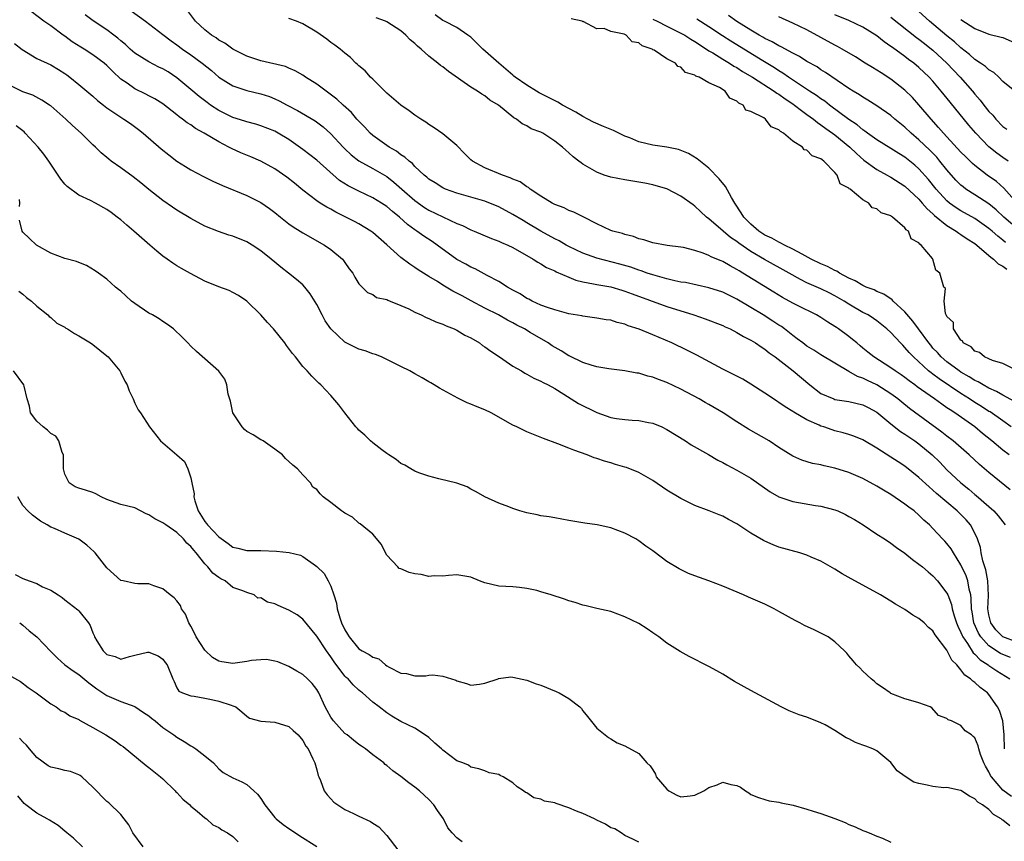
# Model space of a CAD drawing. Units: inches. Extents: x 2577000 to 2580000, y 1515000 to 1518000.
# Drawn here: x 2577431 to 2577571, y 1517486 to 1517603 of the extents above; entities that cross this region are included whole.
import ezdxf

# ---------------------------------------------------------------- set-up
doc = ezdxf.new("R2010")
doc.units = ezdxf.units.IN
doc.header["$MEASUREMENT"] = 0
doc.layers.add('LD25771515_2ft', color=122, linetype='Continuous')

msp = doc.modelspace()

# ---------------------------------------------------------------- linework, layer by layer
at = {"layer": 'LD25771515_2ft'}
for points, elevation in [([(2577572.07, 1517512.07), (2577571, 1517512.47), (2577570.65, 1517512.65), (2577569, 1517513.75), (2577567.84, 1517515), (2577567.52, 1517515.52), (2577566.83, 1517517), (2577566.58, 1517518.58), (2577566.49, 1517519), (2577566.47, 1517520.47), (2577566.4, 1517521), (2577566.19, 1517521.81), (2577565.99, 1517523), (2577565.74, 1517523.74), (2577565, 1517525.31), (2577563.91, 1517527), (2577563.58, 1517527.58), (2577563, 1517528.33), (2577562.68, 1517528.68), (2577562.37, 1517529), (2577561, 1517530.48), (2577560.5, 1517531), (2577559.7, 1517531.7), (2577559, 1517532.4), (2577558.29, 1517533), (2577557.54, 1517533.54), (2577557, 1517533.98), (2577555, 1517535.34), (2577553.95, 1517535.95), (2577553, 1517536.55), (2577551, 1517537.64), (2577549, 1517538.49), (2577547, 1517539.12), (2577545.45, 1517539.45), (2577545, 1517539.58), (2577543.78, 1517539.78), (2577542.26, 1517540.26), (2577541, 1517540.84), (2577539, 1517542.09), (2577537.59, 1517543), (2577534.67, 1517544.67), (2577533, 1517545.72), (2577531.02, 1517547.02), (2577529, 1517548.2), (2577528.48, 1517548.48), (2577527.6, 1517549), (2577525, 1517550.4), (2577523, 1517551.37), (2577521.8, 1517551.8), (2577521, 1517552.14), (2577520.28, 1517552.28), (2577519, 1517552.69), (2577518.71, 1517552.71), (2577517, 1517553.04), (2577514.69, 1517553.31), (2577513, 1517553.61), (2577512.16, 1517553.84), (2577511, 1517554.23), (2577509.14, 1517555.14), (2577509, 1517555.18), (2577507.87, 1517555.87), (2577506.6, 1517556.6), (2577506.01, 1517557), (2577503.48, 1517558.52), (2577502.65, 1517559), (2577501.55, 1517559.55), (2577501, 1517559.87), (2577500.24, 1517560.24), (2577498.92, 1517561), (2577497, 1517561.99), (2577495.04, 1517563.04), (2577493.73, 1517563.73), (2577493, 1517564.13), (2577492.42, 1517564.42), (2577491, 1517565.28), (2577490.23, 1517565.77), (2577489, 1517566.51), (2577487.47, 1517567.46), (2577487, 1517567.8), (2577486.26, 1517568.26), (2577485, 1517569.22), (2577483, 1517571.03), (2577481, 1517572.79), (2577480.71, 1517573), (2577479, 1517574.01), (2577478.36, 1517574.36), (2577475.7, 1517575.7), (2577475, 1517576.1), (2577474.4, 1517576.4), (2577473.47, 1517577), (2577473, 1517577.32), (2577471, 1517578.85), (2577469.82, 1517579.82), (2577468.71, 1517580.71), (2577467, 1517581.89), (2577465, 1517582.97), (2577463.58, 1517583.58), (2577462.15, 1517584.15), (2577460.78, 1517584.78), (2577460.42, 1517585), (2577459, 1517585.72), (2577456.88, 1517587), (2577455.65, 1517587.65), (2577455, 1517588.15), (2577454.47, 1517588.47), (2577453.82, 1517589), (2577453.33, 1517589.33), (2577453, 1517589.62), (2577451, 1517591.18), (2577449.87, 1517591.87), (2577449, 1517592.34), (2577448.57, 1517592.57), (2577447, 1517593.31), (2577445.89, 1517594.11), (2577445, 1517594.72), (2577443.82, 1517595.82), (2577443, 1517596.66), (2577442.6, 1517597), (2577441, 1517598.19), (2577439.73, 1517599), (2577439.27, 1517599.27), (2577438.05, 1517600.05), (2577437, 1517600.82), (2577436.73, 1517601), (2577435, 1517602.33), (2577434.01, 1517603), (2577431.35, 1517605)], 8716), ([(2577446.48, 1517604.48), (2577448.52, 1517603), (2577451, 1517601.1), (2577452.17, 1517600.17), (2577453, 1517599.61), (2577453.81, 1517599), (2577455, 1517598.17), (2577456.6, 1517597), (2577457.92, 1517595.92), (2577459, 1517594.99), (2577461, 1517593.75), (2577463, 1517593.07), (2577465, 1517592.61), (2577466.21, 1517592.21), (2577467, 1517591.89), (2577467.61, 1517591.61), (2577468.73, 1517591), (2577470.24, 1517590.24), (2577472.76, 1517588.76), (2577473.88, 1517587.88), (2577475, 1517586.91), (2577476.75, 1517585), (2577477, 1517584.75), (2577477.9, 1517583.9), (2577479, 1517583.01), (2577481, 1517581.94), (2577483, 1517580.77), (2577484, 1517580), (2577485.11, 1517579), (2577487, 1517577.35), (2577488.38, 1517576.38), (2577489, 1517575.99), (2577493, 1517574.09), (2577493.78, 1517573.78), (2577495, 1517573.17), (2577495.44, 1517573), (2577497.95, 1517571.95), (2577499, 1517571.57), (2577499.38, 1517571.38), (2577500.29, 1517571), (2577501, 1517570.65), (2577503.91, 1517569), (2577504.54, 1517568.54), (2577505, 1517568.32), (2577505.79, 1517567.79), (2577507, 1517567.29), (2577507.18, 1517567.18), (2577509, 1517566.39), (2577509.98, 1517565.98), (2577511, 1517565.73), (2577512.53, 1517565.47), (2577513, 1517565.36), (2577515, 1517565.02), (2577516.54, 1517564.54), (2577517, 1517564.42), (2577518.02, 1517564.02), (2577523, 1517562.2), (2577526.84, 1517561), (2577528.45, 1517560.45), (2577531, 1517559.48), (2577531.31, 1517559.31), (2577532.03, 1517559), (2577533, 1517558.51), (2577533.92, 1517557.92), (2577535, 1517557.42), (2577535.67, 1517557), (2577536.45, 1517556.44), (2577537, 1517556.12), (2577537.61, 1517555.61), (2577538.44, 1517555), (2577541.03, 1517553), (2577543.4, 1517551), (2577545, 1517549.8), (2577546.83, 1517549), (2577547, 1517548.94), (2577549, 1517548.62), (2577551, 1517548.16), (2577551.76, 1517547.76), (2577553, 1517547.13), (2577555, 1517545.47), (2577556.37, 1517544.37), (2577557, 1517543.98), (2577557.57, 1517543.57), (2577558.42, 1517543), (2577559, 1517542.59), (2577560.89, 1517541), (2577561.96, 1517539.96), (2577563, 1517538.88), (2577564.97, 1517537), (2577566.1, 1517536.1), (2577567, 1517535.34), (2577567.19, 1517535.19), (2577569, 1517533.63), (2577569.7, 1517533), (2577570.3, 1517532.3), (2577571.31, 1517531)], 8720), ([(2577572.04, 1517536.04), (2577569, 1517538.51), (2577567.64, 1517539.64), (2577566.19, 1517541), (2577563.9, 1517543), (2577563, 1517543.68), (2577562.27, 1517544.27), (2577557.66, 1517547.65), (2577556.54, 1517548.54), (2577556, 1517549), (2577555, 1517549.74), (2577553, 1517551.01), (2577551.64, 1517551.64), (2577551, 1517551.98), (2577550.23, 1517552.23), (2577549, 1517552.95), (2577547, 1517554.1), (2577545, 1517555.32), (2577543.97, 1517555.97), (2577543, 1517556.56), (2577542.39, 1517557), (2577541.61, 1517557.61), (2577541, 1517558.05), (2577539.8, 1517559), (2577539.34, 1517559.34), (2577539, 1517559.54), (2577538.13, 1517560.13), (2577536.75, 1517561), (2577535, 1517562.06), (2577533, 1517563.25), (2577531.82, 1517563.82), (2577531, 1517564.24), (2577529, 1517564.9), (2577525.63, 1517565.63), (2577525, 1517565.71), (2577524.12, 1517565.88), (2577523, 1517566.15), (2577521, 1517566.72), (2577520.17, 1517567), (2577519.31, 1517567.32), (2577519, 1517567.4), (2577517.82, 1517567.82), (2577516.27, 1517568.27), (2577513, 1517569.1), (2577511, 1517569.83), (2577509, 1517570.78), (2577508.6, 1517571), (2577507.59, 1517571.59), (2577507, 1517571.87), (2577504.99, 1517572.99), (2577503, 1517574.19), (2577502.48, 1517574.48), (2577501, 1517575.38), (2577499, 1517576.45), (2577497, 1517577.25), (2577493, 1517578.43), (2577491.37, 1517579), (2577491, 1517579.16), (2577489.89, 1517579.89), (2577489, 1517580.43), (2577488.71, 1517580.71), (2577488.33, 1517581), (2577487, 1517582.23), (2577486.64, 1517582.64), (2577486.16, 1517583), (2577485.57, 1517583.57), (2577485, 1517583.9), (2577484.39, 1517584.39), (2577483.3, 1517585), (2577481, 1517586.64), (2577480.6, 1517587), (2577479.85, 1517587.85), (2577479, 1517588.69), (2577478.72, 1517589), (2577477.94, 1517589.94), (2577476.73, 1517591), (2577475.86, 1517591.86), (2577474.72, 1517592.72), (2577474.3, 1517593), (2577473, 1517593.99), (2577471.38, 1517595), (2577471, 1517595.26), (2577469.9, 1517595.9), (2577469, 1517596.26), (2577468.49, 1517596.49), (2577465, 1517597.34), (2577463, 1517597.99), (2577461, 1517598.97), (2577459.83, 1517599.83), (2577459, 1517600.29), (2577458.59, 1517600.59), (2577457.94, 1517601), (2577457, 1517601.77), (2577455.67, 1517603), (2577454.5, 1517604.5)], 8722), ([(2577573, 1517514.23), (2577571, 1517515), (2577569.99, 1517515.99), (2577569.27, 1517517), (2577569, 1517518.17), (2577568.85, 1517519), (2577568.93, 1517520.93), (2577568.85, 1517523), (2577568.57, 1517524.57), (2577568.14, 1517525.86), (2577567.9, 1517527), (2577567.79, 1517527.79), (2577567.38, 1517529), (2577567, 1517529.82), (2577566.36, 1517531), (2577565.72, 1517531.72), (2577565, 1517532.47), (2577564.46, 1517533), (2577561.51, 1517535.51), (2577561, 1517535.99), (2577560.44, 1517536.44), (2577559, 1517537.8), (2577557, 1517539.38), (2577556.01, 1517540.01), (2577555, 1517540.67), (2577553, 1517541.95), (2577551, 1517543.15), (2577549.68, 1517543.68), (2577549, 1517543.92), (2577548.16, 1517544.16), (2577547, 1517544.46), (2577546.59, 1517544.59), (2577545.42, 1517545), (2577545, 1517545.13), (2577544.74, 1517545.26), (2577543, 1517546.02), (2577541.12, 1517547.12), (2577541, 1517547.21), (2577539.87, 1517547.87), (2577539, 1517548.5), (2577538.68, 1517548.68), (2577538.2, 1517549), (2577537, 1517549.84), (2577535, 1517551.13), (2577533.82, 1517551.82), (2577533, 1517552.24), (2577532.51, 1517552.51), (2577531, 1517553.25), (2577527.27, 1517555.27), (2577525.94, 1517555.94), (2577523.7, 1517557), (2577521, 1517558.16), (2577519.03, 1517558.97), (2577517.46, 1517559.46), (2577517, 1517559.68), (2577515.91, 1517559.91), (2577515, 1517560.24), (2577514.32, 1517560.32), (2577513, 1517560.57), (2577511, 1517560.81), (2577510.86, 1517560.86), (2577509, 1517561.17), (2577507, 1517561.72), (2577505.95, 1517562.05), (2577505, 1517562.42), (2577503.74, 1517563), (2577503.26, 1517563.26), (2577503, 1517563.36), (2577502.01, 1517564.01), (2577501, 1517564.55), (2577500.22, 1517565), (2577499, 1517565.81), (2577497.34, 1517566.66), (2577495.59, 1517567.59), (2577495, 1517567.83), (2577494.26, 1517568.26), (2577493, 1517568.95), (2577490.18, 1517571), (2577489.48, 1517571.48), (2577488.26, 1517572.26), (2577487.27, 1517573), (2577487, 1517573.18), (2577485.94, 1517573.94), (2577484.81, 1517575), (2577483.79, 1517575.79), (2577483, 1517576.5), (2577482.24, 1517577), (2577481, 1517577.76), (2577479, 1517578.69), (2577477.46, 1517579.46), (2577476.24, 1517580.24), (2577473, 1517583.14), (2577471, 1517584.65), (2577469, 1517586.07), (2577467.47, 1517587), (2577467, 1517587.26), (2577465, 1517588.05), (2577464.27, 1517588.27), (2577463, 1517588.59), (2577462.71, 1517588.71), (2577461, 1517589.24), (2577459, 1517590.23), (2577457.82, 1517591), (2577457.34, 1517591.34), (2577456.2, 1517592.2), (2577455, 1517593.24), (2577453, 1517594.91), (2577451.73, 1517595.73), (2577451, 1517596.17), (2577450.43, 1517596.43), (2577449, 1517597.16), (2577447, 1517598.43), (2577446.33, 1517599), (2577445.64, 1517599.64), (2577445, 1517600.17), (2577444.57, 1517600.57), (2577444.01, 1517601), (2577443, 1517601.77), (2577441.03, 1517603.03), (2577439.89, 1517603.89)], 8718), ([(2577571.87, 1517541), (2577571, 1517541.68), (2577569.42, 1517543), (2577568.08, 1517544.08), (2577566.96, 1517545), (2577564.12, 1517547), (2577563.43, 1517547.43), (2577563, 1517547.75), (2577562.24, 1517548.24), (2577561.23, 1517549), (2577558.75, 1517550.75), (2577558.41, 1517551), (2577557.59, 1517551.59), (2577557, 1517552.06), (2577556.45, 1517552.45), (2577555.59, 1517553), (2577555, 1517553.45), (2577552.54, 1517555), (2577551.71, 1517555.71), (2577551, 1517556.27), (2577550.61, 1517556.61), (2577550.11, 1517557), (2577549.52, 1517557.52), (2577549, 1517557.92), (2577547.51, 1517559), (2577547.2, 1517559.2), (2577547, 1517559.35), (2577545.97, 1517559.97), (2577545, 1517560.62), (2577544.36, 1517561), (2577541.66, 1517562.34), (2577541, 1517562.68), (2577539.51, 1517563.51), (2577538.25, 1517564.25), (2577533.83, 1517567), (2577533.3, 1517567.3), (2577533, 1517567.51), (2577532.01, 1517568.01), (2577531, 1517568.63), (2577530.73, 1517568.73), (2577530.12, 1517569), (2577529.33, 1517569.33), (2577529, 1517569.52), (2577528.15, 1517569.85), (2577527, 1517570.21), (2577525.37, 1517570.63), (2577525, 1517570.7), (2577523.05, 1517570.95), (2577521, 1517571.3), (2577519.72, 1517571.72), (2577519, 1517571.9), (2577518.2, 1517572.2), (2577517, 1517572.52), (2577516.64, 1517572.64), (2577515.25, 1517573), (2577515, 1517573.09), (2577513, 1517574.01), (2577511.03, 1517575.03), (2577509.7, 1517575.7), (2577509, 1517575.95), (2577508.31, 1517576.31), (2577507, 1517576.8), (2577506.62, 1517577), (2577505, 1517577.99), (2577503.48, 1517579), (2577503.22, 1517579.22), (2577503, 1517579.33), (2577502.01, 1517580.01), (2577501, 1517580.42), (2577500.62, 1517580.62), (2577499.5, 1517581), (2577497, 1517582.03), (2577495.2, 1517583), (2577495, 1517583.18), (2577494.08, 1517584.08), (2577493, 1517585.23), (2577491, 1517586.91), (2577489.76, 1517587.76), (2577489, 1517588.24), (2577488.56, 1517588.56), (2577487.82, 1517589), (2577487, 1517589.54), (2577486.18, 1517590.18), (2577485, 1517590.96), (2577483, 1517592.7), (2577481, 1517594.69), (2577480.67, 1517595), (2577479.88, 1517595.88), (2577479, 1517596.58), (2577478.8, 1517596.8), (2577478.54, 1517597), (2577477.79, 1517597.79), (2577477, 1517598.4), (2577476.3, 1517599), (2577475.57, 1517599.57), (2577475, 1517599.96), (2577474.41, 1517600.41), (2577473, 1517601.4), (2577471, 1517602.62), (2577470.07, 1517603), (2577469, 1517603.36)], 8724), ([(2577572.16, 1517545), (2577571, 1517545.86), (2577569.15, 1517547.15), (2577569, 1517547.23), (2577567.92, 1517547.92), (2577567, 1517548.49), (2577566.23, 1517549), (2577565, 1517549.77), (2577561.86, 1517551.86), (2577561, 1517552.53), (2577560.72, 1517552.72), (2577560.38, 1517553), (2577558.2, 1517555), (2577557.62, 1517555.62), (2577557, 1517556.37), (2577556.67, 1517556.67), (2577556.35, 1517557), (2577555, 1517558.48), (2577554.43, 1517559), (2577553, 1517560.16), (2577552.5, 1517560.5), (2577551.73, 1517561), (2577551, 1517561.38), (2577549, 1517562.54), (2577548.29, 1517563), (2577547, 1517563.75), (2577546.16, 1517564.16), (2577545, 1517564.74), (2577543, 1517565.61), (2577542.06, 1517566.06), (2577540.44, 1517567), (2577536.95, 1517568.95), (2577535, 1517570.09), (2577533.28, 1517571.28), (2577533, 1517571.5), (2577532.09, 1517572.09), (2577531.01, 1517573), (2577529, 1517574.75), (2577528.66, 1517575), (2577527.78, 1517575.78), (2577527, 1517576.57), (2577526.73, 1517576.73), (2577525, 1517578), (2577523, 1517579.05), (2577521.45, 1517579.45), (2577521, 1517579.61), (2577519.82, 1517579.82), (2577519, 1517579.98), (2577517, 1517580.3), (2577515, 1517580.7), (2577514.04, 1517581), (2577513, 1517581.4), (2577511, 1517582.57), (2577510.75, 1517582.74), (2577510.42, 1517583), (2577509.59, 1517583.59), (2577509, 1517584.18), (2577508.55, 1517584.55), (2577508.09, 1517585), (2577507, 1517585.84), (2577505.28, 1517587), (2577505.08, 1517587.08), (2577505, 1517587.14), (2577503.59, 1517587.59), (2577503, 1517588.01), (2577502.3, 1517588.3), (2577501.51, 1517589), (2577501.15, 1517589.15), (2577498.94, 1517591), (2577497.72, 1517591.72), (2577497, 1517592.33), (2577496.57, 1517592.57), (2577495.94, 1517593), (2577495, 1517593.54), (2577491.8, 1517595.8), (2577491, 1517596.46), (2577490.67, 1517596.67), (2577490.29, 1517597), (2577489, 1517597.98), (2577487.91, 1517599), (2577487.39, 1517599.39), (2577487, 1517599.8), (2577486.33, 1517600.33), (2577485.7, 1517601), (2577485, 1517601.59), (2577483, 1517602.9), (2577482.78, 1517603), (2577481.48, 1517603.48)], 8726), ([(2577572.62, 1517548.62), (2577571, 1517549.54), (2577570.08, 1517550.08), (2577569, 1517550.55), (2577568.18, 1517551), (2577567.45, 1517551.45), (2577567, 1517551.64), (2577566.18, 1517552.18), (2577565, 1517552.83), (2577564.74, 1517553), (2577563, 1517554.31), (2577562.18, 1517555), (2577561.63, 1517555.63), (2577561, 1517556.28), (2577560.67, 1517556.67), (2577560.4, 1517557), (2577558.92, 1517559), (2577558.13, 1517560.13), (2577557, 1517561.43), (2577555.32, 1517563), (2577555.17, 1517563.17), (2577553.97, 1517563.97), (2577553, 1517564.38), (2577552.59, 1517564.59), (2577551.45, 1517565), (2577551, 1517565.2), (2577549.9, 1517565.9), (2577549, 1517566.27), (2577547.64, 1517567), (2577547.27, 1517567.27), (2577547, 1517567.36), (2577545.95, 1517567.95), (2577545, 1517568.31), (2577543.62, 1517569), (2577542.31, 1517569.69), (2577541, 1517570.42), (2577539.78, 1517571), (2577539.28, 1517571.28), (2577539, 1517571.39), (2577537.97, 1517571.97), (2577537, 1517572.43), (2577536.13, 1517573), (2577535, 1517573.98), (2577533.99, 1517575), (2577533.62, 1517575.62), (2577532.68, 1517577), (2577532.21, 1517577.79), (2577531.35, 1517579.35), (2577530.47, 1517580.47), (2577529, 1517581.98), (2577527.33, 1517583.33), (2577526.07, 1517584.07), (2577524.64, 1517584.64), (2577522.97, 1517584.97), (2577521, 1517585.25), (2577519, 1517585.75), (2577517.7, 1517586.3), (2577517, 1517586.56), (2577515.34, 1517587.34), (2577513.92, 1517587.92), (2577512.53, 1517588.53), (2577511.68, 1517589), (2577511, 1517589.35), (2577509.97, 1517589.97), (2577508.07, 1517591), (2577507.41, 1517591.41), (2577504.76, 1517592.76), (2577504.35, 1517593), (2577503, 1517593.83), (2577501.33, 1517595), (2577501.15, 1517595.15), (2577501, 1517595.25), (2577498.97, 1517596.97), (2577496.7, 1517599), (2577495.82, 1517599.82), (2577495, 1517600.68), (2577494.57, 1517601), (2577493, 1517602.08), (2577491.21, 1517603), (2577491, 1517603.1), (2577489.88, 1517603.88)], 8728), ([(2577572.86, 1517553.14), (2577571, 1517554.07), (2577569.48, 1517554.52), (2577569, 1517554.74), (2577568.38, 1517555), (2577567.65, 1517555.65), (2577567, 1517555.83), (2577566.44, 1517556.44), (2577565.33, 1517557), (2577565.26, 1517557.26), (2577565, 1517557.41), (2577563.92, 1517559), (2577563.92, 1517559.92), (2577563, 1517560.79), (2577562.95, 1517560.95), (2577562.9, 1517561), (2577562.78, 1517561.22), (2577562.58, 1517563), (2577562.77, 1517564.77), (2577562.54, 1517565), (2577562.35, 1517565.65), (2577561.98, 1517567), (2577561.39, 1517567.39), (2577561, 1517568.96), (2577560.95, 1517569.05), (2577559.31, 1517571), (2577559.1, 1517571.1), (2577559, 1517571.29), (2577557.9, 1517571.9), (2577557.49, 1517573), (2577557.18, 1517573.18), (2577557, 1517573.46), (2577555.24, 1517575), (2577555.08, 1517575.08), (2577555, 1517575.16), (2577553.59, 1517575.59), (2577553, 1517576.18), (2577552.32, 1517576.32), (2577551.82, 1517577), (2577551, 1517577.44), (2577549.15, 1517579), (2577549.05, 1517579.05), (2577549, 1517579.12), (2577547.76, 1517579.76), (2577547.3, 1517581), (2577547, 1517581.34), (2577545.41, 1517583), (2577545.15, 1517583.15), (2577545, 1517583.32), (2577543.73, 1517583.73), (2577543, 1517584.57), (2577542.61, 1517584.61), (2577542.37, 1517585), (2577541, 1517585.83), (2577539.65, 1517587), (2577539.21, 1517587.21), (2577539, 1517587.48), (2577537.87, 1517587.87), (2577537.08, 1517589), (2577536.84, 1517589.16), (2577535, 1517590.08), (2577534.25, 1517590.25), (2577533.88, 1517591), (2577533.26, 1517591.25), (2577533, 1517591.55), (2577531.97, 1517591.97), (2577531.32, 1517593), (2577530.5, 1517593.5), (2577529, 1517594.16), (2577527.59, 1517595), (2577527.14, 1517595.14), (2577527, 1517595.27), (2577525.66, 1517595.66), (2577525, 1517596.43), (2577524.53, 1517596.53), (2577524.2, 1517597), (2577523, 1517597.62), (2577521.16, 1517598.84), (2577521, 1517598.9), (2577520.87, 1517599), (2577519.44, 1517599.44), (2577519, 1517599.87), (2577518.05, 1517600.05), (2577517.19, 1517601), (2577516.87, 1517601.13), (2577515, 1517601.53), (2577514.05, 1517601.95), (2577513, 1517601.91), (2577511.05, 1517602.95), (2577511, 1517602.9), (2577510.9, 1517603), (2577509.32, 1517603.32)], 8730), ([(2577521, 1517603.28), (2577521.6, 1517603), (2577523, 1517602.26), (2577525, 1517601.29), (2577525.54, 1517601), (2577526.41, 1517600.41), (2577527, 1517600.08), (2577527.63, 1517599.63), (2577529, 1517598.76), (2577529.56, 1517598.44), (2577531, 1517597.55), (2577531.93, 1517597), (2577532.57, 1517596.57), (2577533, 1517596.35), (2577533.81, 1517595.81), (2577535.2, 1517595), (2577538.31, 1517593), (2577538.7, 1517592.7), (2577539, 1517592.54), (2577539.88, 1517591.88), (2577541, 1517591.17), (2577541.24, 1517591), (2577542.2, 1517590.2), (2577543, 1517589.66), (2577543.91, 1517589), (2577544.49, 1517588.49), (2577545, 1517588.19), (2577545.67, 1517587.67), (2577546.65, 1517587), (2577547, 1517586.74), (2577549.12, 1517585), (2577550.07, 1517584.07), (2577551.14, 1517583.14), (2577553, 1517581.8), (2577554.45, 1517581), (2577554.79, 1517580.79), (2577555, 1517580.69), (2577557, 1517579.39), (2577559, 1517577.53), (2577559.47, 1517577), (2577560.16, 1517576.16), (2577561, 1517575.46), (2577561.23, 1517575.23), (2577563, 1517573.79), (2577564.3, 1517573), (2577564.69, 1517572.69), (2577565, 1517572.52), (2577565.9, 1517571.9), (2577567, 1517571.2), (2577567.26, 1517571), (2577569, 1517569.49), (2577569.25, 1517569.25), (2577569.64, 1517569), (2577570.33, 1517568.33), (2577571, 1517567.96), (2577571.54, 1517567.54)], 8732), ([(2577571.37, 1517571.37), (2577571, 1517571.67), (2577570.25, 1517572.25), (2577569.44, 1517573), (2577569, 1517573.38), (2577567, 1517574.77), (2577565, 1517575.87), (2577564.3, 1517576.3), (2577563.34, 1517577), (2577563, 1517577.29), (2577561.44, 1517579), (2577560.36, 1517580.36), (2577559, 1517581.89), (2577558.41, 1517582.41), (2577557, 1517583.57), (2577556.1, 1517584.1), (2577555, 1517584.8), (2577553, 1517586.02), (2577551.65, 1517587), (2577551.28, 1517587.28), (2577551, 1517587.45), (2577550.17, 1517588.17), (2577549, 1517588.93), (2577546.21, 1517591), (2577545.54, 1517591.54), (2577545, 1517591.88), (2577544.36, 1517592.36), (2577543.34, 1517593), (2577542.34, 1517593.66), (2577540.36, 1517595), (2577539.57, 1517595.57), (2577539, 1517595.9), (2577538.34, 1517596.34), (2577536.68, 1517597.32), (2577532.12, 1517600.12), (2577530.91, 1517600.91), (2577529, 1517602.19), (2577527.25, 1517603.25)], 8734), ([(2577573, 1517573.37), (2577571.12, 1517575), (2577570.04, 1517576.04), (2577569, 1517576.89), (2577567, 1517578.19), (2577565.71, 1517579), (2577565.3, 1517579.3), (2577565, 1517579.55), (2577564.28, 1517580.28), (2577563, 1517581.73), (2577561.97, 1517583), (2577561.53, 1517583.53), (2577560.54, 1517584.54), (2577559, 1517586.03), (2577557.86, 1517587), (2577557, 1517587.84), (2577555.55, 1517589), (2577555, 1517589.49), (2577553, 1517590.87), (2577551.69, 1517591.69), (2577551, 1517592.11), (2577550.48, 1517592.48), (2577549.59, 1517593), (2577549, 1517593.38), (2577545.66, 1517595.66), (2577545, 1517596.04), (2577544.44, 1517596.44), (2577543, 1517597.23), (2577541.93, 1517597.93), (2577541, 1517598.39), (2577539.32, 1517599.32), (2577539, 1517599.45), (2577538.04, 1517600.04), (2577537, 1517600.53), (2577536.71, 1517600.71), (2577536.18, 1517601), (2577535, 1517601.69), (2577533, 1517602.93), (2577531.8, 1517603.8)], 8736), ([(2577573.04, 1517577), (2577571.12, 1517579.12), (2577570.06, 1517580.06), (2577568.76, 1517581), (2577567, 1517582.35), (2577566.65, 1517582.65), (2577565.63, 1517583.63), (2577565, 1517584.28), (2577563, 1517586.47), (2577562.5, 1517587), (2577561.81, 1517587.81), (2577560.72, 1517589), (2577559, 1517591.05), (2577558.07, 1517592.07), (2577557, 1517593.13), (2577555, 1517594.71), (2577553.59, 1517595.59), (2577553, 1517595.98), (2577552.36, 1517596.36), (2577551.32, 1517597), (2577549.91, 1517597.91), (2577548.05, 1517599), (2577547.38, 1517599.38), (2577547, 1517599.55), (2577545, 1517600.63), (2577543, 1517601.73), (2577541, 1517602.72), (2577539, 1517603.62)], 8738), ([(2577571.75, 1517583), (2577571, 1517583.49), (2577570.13, 1517584.13), (2577569, 1517585.05), (2577567.1, 1517587), (2577566.13, 1517588.13), (2577563.43, 1517591.43), (2577562.18, 1517593), (2577561, 1517594.4), (2577560.45, 1517595), (2577559, 1517596.37), (2577558.24, 1517597), (2577557.52, 1517597.52), (2577557, 1517597.92), (2577555.21, 1517599.21), (2577555, 1517599.38), (2577554.02, 1517600.02), (2577553, 1517600.87), (2577551, 1517602.15), (2577549, 1517603.08), (2577547, 1517603.88)], 8740), ([(2577555, 1517603.54), (2577558.66, 1517600.66), (2577559, 1517600.42), (2577559.78, 1517599.78), (2577560.78, 1517599), (2577561, 1517598.82), (2577563, 1517597), (2577564.88, 1517595), (2577566.64, 1517593), (2577567, 1517592.55), (2577567.72, 1517591.72), (2577568.24, 1517591), (2577569, 1517590.07), (2577569.53, 1517589.53), (2577569.97, 1517589), (2577571, 1517587.94), (2577571.53, 1517587.53)], 8742), ([(2577572.68, 1517593), (2577571, 1517594.37), (2577570.39, 1517595), (2577569.67, 1517595.67), (2577569, 1517596.01), (2577568.51, 1517596.51), (2577567.8, 1517597), (2577567, 1517597.52), (2577566.23, 1517598.23), (2577565, 1517599.18), (2577564.05, 1517600.05), (2577563, 1517600.89), (2577560.52, 1517603), (2577559, 1517604.35)], 8744), ([(2577565, 1517603.21), (2577567, 1517601.92), (2577569, 1517601.12), (2577570.72, 1517600.72), (2577571, 1517600.63), (2577573, 1517599.75)], 8746), ([(2577429.81, 1517599.81), (2577430.92, 1517598.92), (2577433, 1517597.67), (2577435, 1517596.73), (2577436.1, 1517596.1), (2577437, 1517595.52), (2577437.3, 1517595.3), (2577437.7, 1517595), (2577439, 1517593.95), (2577441, 1517592.26), (2577441.67, 1517591.67), (2577442.5, 1517591), (2577443, 1517590.61), (2577445, 1517589.26), (2577445.44, 1517589), (2577446.36, 1517588.36), (2577447.52, 1517587.52), (2577448.17, 1517587), (2577450.76, 1517584.75), (2577451.87, 1517583.87), (2577453, 1517583), (2577454.21, 1517582.21), (2577455, 1517581.73), (2577456.79, 1517580.79), (2577458.13, 1517580.13), (2577459.51, 1517579.51), (2577463, 1517578.08), (2577465, 1517577.09), (2577466.23, 1517576.23), (2577467, 1517575.66), (2577467.79, 1517575), (2577469, 1517574.02), (2577469.59, 1517573.59), (2577470.59, 1517573), (2577471, 1517572.73), (2577474.09, 1517571), (2577475, 1517570.34), (2577476.63, 1517569), (2577476.8, 1517568.8), (2577477, 1517568.48), (2577477.62, 1517567.62), (2577478.15, 1517567), (2577478.42, 1517566.42), (2577479, 1517565.46), (2577479.46, 1517565), (2577480.21, 1517564.21), (2577481, 1517563.92), (2577481.52, 1517563.52), (2577483, 1517563.2), (2577483.12, 1517563.12), (2577483.45, 1517563), (2577485, 1517562.38), (2577486.13, 1517561.87), (2577487, 1517561.42), (2577487.88, 1517561), (2577488.62, 1517560.62), (2577489, 1517560.49), (2577490, 1517560), (2577491, 1517559.67), (2577491.44, 1517559.44), (2577492.61, 1517559), (2577493, 1517558.82), (2577494.14, 1517558.14), (2577495, 1517557.73), (2577496.2, 1517557), (2577496.65, 1517556.65), (2577497, 1517556.44), (2577497.82, 1517555.82), (2577499.1, 1517555), (2577501, 1517553.69), (2577502.2, 1517553), (2577502.7, 1517552.7), (2577503, 1517552.55), (2577503.99, 1517551.99), (2577505, 1517551.55), (2577505.34, 1517551.34), (2577506.04, 1517551), (2577507, 1517550.49), (2577508.29, 1517549.71), (2577510.37, 1517548.37), (2577513, 1517547.05), (2577515, 1517546.37), (2577515.77, 1517546.23), (2577517, 1517546.06), (2577518.05, 1517545.95), (2577519, 1517545.94), (2577520.36, 1517545.64), (2577521, 1517545.55), (2577522.26, 1517545), (2577523, 1517544.63), (2577525.66, 1517543), (2577526.47, 1517542.47), (2577528.95, 1517541.05), (2577530.27, 1517540.27), (2577531, 1517539.9), (2577531.57, 1517539.57), (2577533, 1517538.83), (2577535, 1517537.67), (2577537.74, 1517535.74), (2577539, 1517535.03), (2577541, 1517534.33), (2577544.22, 1517533.78), (2577545, 1517533.68), (2577547, 1517533.16), (2577547.39, 1517533), (2577548.49, 1517532.49), (2577549, 1517532.23), (2577549.77, 1517531.77), (2577551.04, 1517531), (2577553, 1517529.69), (2577554.06, 1517529), (2577555, 1517528.42), (2577555.8, 1517527.8), (2577557, 1517526.98), (2577558.07, 1517526.07), (2577559, 1517525.42), (2577559.5, 1517525), (2577560.29, 1517524.29), (2577561, 1517523.72), (2577561.65, 1517523), (2577563, 1517521.24), (2577563.11, 1517521), (2577563.63, 1517519.63), (2577563.74, 1517519), (2577564.01, 1517517.99), (2577564.34, 1517517), (2577564.53, 1517516.53), (2577565, 1517515.64), (2577565.18, 1517515.18), (2577565.27, 1517515), (2577565.92, 1517514.08), (2577566.75, 1517512.75), (2577567, 1517512.55), (2577567.74, 1517511.74), (2577568.88, 1517511), (2577569, 1517510.91), (2577570.14, 1517510.14), (2577571.98, 1517509)], 8714), ([(2577571.22, 1517499), (2577571.15, 1517501), (2577570.97, 1517503), (2577570.49, 1517504.49), (2577570.23, 1517505), (2577569, 1517506.76), (2577568.78, 1517507), (2577567.75, 1517507.75), (2577567, 1517508.47), (2577566.68, 1517508.68), (2577566.37, 1517509), (2577565.54, 1517509.54), (2577565, 1517510.32), (2577564.39, 1517511), (2577563.68, 1517511.68), (2577563, 1517513.1), (2577561.31, 1517515.31), (2577561, 1517515.86), (2577560.36, 1517516.36), (2577559.74, 1517517), (2577559, 1517517.65), (2577558.12, 1517518.12), (2577557, 1517518.92), (2577555.66, 1517519.66), (2577555, 1517520.1), (2577553.52, 1517521), (2577551, 1517522.4), (2577549.3, 1517523.3), (2577548.02, 1517524.02), (2577547, 1517524.66), (2577545, 1517525.81), (2577543.59, 1517526.41), (2577543, 1517526.68), (2577541.98, 1517527), (2577539, 1517527.84), (2577538.16, 1517528.16), (2577537, 1517528.67), (2577536.78, 1517528.78), (2577535, 1517529.83), (2577533, 1517531.18), (2577531.8, 1517531.8), (2577531, 1517532.25), (2577530.44, 1517532.44), (2577529.04, 1517533), (2577527, 1517533.76), (2577525, 1517534.78), (2577523, 1517535.99), (2577521, 1517537.33), (2577519, 1517538.49), (2577517.21, 1517539.21), (2577517, 1517539.28), (2577515.66, 1517539.66), (2577515, 1517539.86), (2577514.1, 1517540.1), (2577513, 1517540.49), (2577512.61, 1517540.61), (2577511.61, 1517541), (2577509.69, 1517541.69), (2577509, 1517541.98), (2577507.41, 1517542.59), (2577505.36, 1517543.36), (2577503.92, 1517543.92), (2577503, 1517544.31), (2577502.52, 1517544.52), (2577501.57, 1517545), (2577501, 1517545.27), (2577497.88, 1517547), (2577497, 1517547.45), (2577495.89, 1517547.89), (2577495, 1517548.28), (2577494.47, 1517548.47), (2577493.11, 1517549.11), (2577490.53, 1517550.53), (2577489.75, 1517551), (2577489.29, 1517551.29), (2577489, 1517551.45), (2577488.02, 1517552.02), (2577487, 1517552.58), (2577486.27, 1517553), (2577485, 1517553.66), (2577483.74, 1517554.26), (2577483, 1517554.64), (2577482.24, 1517555), (2577481.37, 1517555.37), (2577481, 1517555.45), (2577479.88, 1517555.88), (2577479, 1517556.13), (2577478.4, 1517556.4), (2577477, 1517557.11), (2577474.98, 1517559), (2577474.18, 1517560.18), (2577473.75, 1517561), (2577473, 1517562.52), (2577472.03, 1517564.03), (2577471.28, 1517565), (2577471, 1517565.32), (2577470.08, 1517566.08), (2577468.94, 1517567), (2577467.84, 1517567.84), (2577467, 1517568.53), (2577466.46, 1517569), (2577465, 1517570.19), (2577463.74, 1517571), (2577463, 1517571.46), (2577461, 1517572.25), (2577460.42, 1517572.42), (2577458.92, 1517572.92), (2577457, 1517573.7), (2577455, 1517574.77), (2577453, 1517575.98), (2577452.39, 1517576.39), (2577451, 1517577.37), (2577449, 1517578.95), (2577447.87, 1517579.87), (2577446.74, 1517580.74), (2577445, 1517582.01), (2577443.59, 1517583), (2577443.26, 1517583.26), (2577443, 1517583.5), (2577442.16, 1517584.16), (2577441.35, 1517585), (2577441, 1517585.32), (2577439.31, 1517587), (2577438.08, 1517588.08), (2577437.12, 1517589), (2577435, 1517590.87), (2577434.82, 1517591), (2577433.72, 1517591.72), (2577432.41, 1517592.41), (2577431, 1517592.91), (2577430.79, 1517593), (2577429, 1517593.9)], 8712), ([(2577572.2, 1517492.2), (2577571, 1517493.08), (2577569.35, 1517495), (2577569.22, 1517495.22), (2577569, 1517495.72), (2577568.51, 1517496.51), (2577568.24, 1517497), (2577567.79, 1517498.21), (2577567.53, 1517499), (2577567.43, 1517499.43), (2577567, 1517500.58), (2577566.75, 1517500.75), (2577566.5, 1517501), (2577565.6, 1517501.6), (2577565, 1517502.34), (2577563.63, 1517503), (2577563.15, 1517503.15), (2577563, 1517503.33), (2577561.79, 1517503.79), (2577560.85, 1517504.85), (2577560.59, 1517505), (2577559, 1517505.59), (2577558.19, 1517505.81), (2577557, 1517506.17), (2577555, 1517506.91), (2577554.86, 1517507), (2577553.79, 1517507.79), (2577553, 1517508.3), (2577552.64, 1517508.64), (2577552.19, 1517509), (2577551, 1517510.11), (2577550.57, 1517510.57), (2577550.07, 1517511), (2577549.59, 1517511.59), (2577549, 1517512.28), (2577548.69, 1517512.69), (2577548.38, 1517513), (2577547, 1517514.29), (2577546.01, 1517515), (2577545.36, 1517515.36), (2577545, 1517515.52), (2577544.01, 1517516.01), (2577542.64, 1517516.64), (2577541.99, 1517517), (2577541.33, 1517517.33), (2577539, 1517518.65), (2577538.33, 1517519), (2577537, 1517519.66), (2577534.67, 1517520.67), (2577533.95, 1517521), (2577531, 1517522.25), (2577529, 1517523), (2577527, 1517523.71), (2577526.08, 1517524.08), (2577524.72, 1517524.72), (2577523, 1517525.76), (2577521.15, 1517527.15), (2577521, 1517527.28), (2577519.99, 1517527.99), (2577519, 1517528.73), (2577518.53, 1517529), (2577517, 1517529.83), (2577515, 1517530.58), (2577513.05, 1517531), (2577511.25, 1517531.25), (2577509.54, 1517531.54), (2577509, 1517531.65), (2577507, 1517532.02), (2577506.16, 1517532.16), (2577505, 1517532.32), (2577504.44, 1517532.44), (2577503, 1517532.71), (2577501.98, 1517533), (2577501, 1517533.35), (2577500.39, 1517533.61), (2577499, 1517534.1), (2577497, 1517535), (2577495.74, 1517535.74), (2577495, 1517536.11), (2577494.45, 1517536.45), (2577492.98, 1517536.98), (2577490.42, 1517537.58), (2577489, 1517537.95), (2577487.55, 1517538.45), (2577487, 1517538.68), (2577486.4, 1517539), (2577485.55, 1517539.55), (2577485, 1517539.8), (2577484.33, 1517540.33), (2577483.25, 1517541), (2577483, 1517541.19), (2577482.25, 1517541.75), (2577481, 1517542.73), (2577480.66, 1517543), (2577479.83, 1517543.83), (2577479, 1517544.56), (2577478.78, 1517544.78), (2577478.58, 1517545), (2577476.99, 1517547), (2577476.14, 1517548.14), (2577475, 1517549.5), (2577473.57, 1517551), (2577473.27, 1517551.27), (2577472.25, 1517552.25), (2577471.59, 1517553), (2577471, 1517553.62), (2577469.93, 1517555), (2577469.5, 1517555.5), (2577468.65, 1517556.65), (2577468.41, 1517557), (2577466.78, 1517559), (2577465.92, 1517559.92), (2577465, 1517561), (2577463, 1517562.98), (2577461.78, 1517563.78), (2577461, 1517564.23), (2577460.48, 1517564.48), (2577459, 1517565.03), (2577457, 1517565.83), (2577454.92, 1517566.92), (2577453.64, 1517567.64), (2577453, 1517568.04), (2577452.4, 1517568.4), (2577451.6, 1517569), (2577451, 1517569.43), (2577450.13, 1517570.13), (2577449.14, 1517571), (2577447.99, 1517571.99), (2577446.85, 1517573), (2577445.84, 1517573.84), (2577445, 1517574.6), (2577444.49, 1517575), (2577443.63, 1517575.63), (2577443, 1517576.09), (2577441.35, 1517577), (2577440.65, 1517577.35), (2577439, 1517578.1), (2577437.34, 1517579.34), (2577437, 1517579.7), (2577436.4, 1517580.4), (2577436.04, 1517581), (2577434.7, 1517583), (2577433.99, 1517583.99), (2577433.17, 1517585), (2577431.32, 1517587), (2577431.16, 1517587.16), (2577430.05, 1517588.05)], 8710), ([(2577430.51, 1517576.51), (2577430.57, 1517577), (2577430.5, 1517577.5)], 8708), ([(2577572, 1517488), (2577571, 1517488.8), (2577570.87, 1517488.87), (2577570.72, 1517489), (2577569.65, 1517489.65), (2577569, 1517490.34), (2577568.05, 1517491), (2577567.4, 1517491.4), (2577567, 1517491.87), (2577566.23, 1517492.23), (2577565, 1517493.06), (2577564.94, 1517493.06), (2577563, 1517493.47), (2577562.55, 1517493.45), (2577561, 1517493.65), (2577560.16, 1517493.84), (2577559, 1517494.06), (2577558.27, 1517494.27), (2577557.04, 1517495.04), (2577555.86, 1517495.86), (2577555, 1517497.04), (2577553, 1517498.74), (2577552.42, 1517499), (2577551.39, 1517499.39), (2577551, 1517499.55), (2577549.92, 1517499.92), (2577549, 1517500.43), (2577548.58, 1517500.58), (2577547, 1517501.61), (2577545.58, 1517502.42), (2577545, 1517502.73), (2577543, 1517503.53), (2577541.89, 1517503.89), (2577540.45, 1517504.45), (2577539.32, 1517505), (2577535, 1517507.33), (2577532.65, 1517508.65), (2577531, 1517509.67), (2577530.14, 1517510.14), (2577529, 1517510.79), (2577526.19, 1517512.19), (2577524.91, 1517512.91), (2577523, 1517514.11), (2577521.84, 1517515), (2577521, 1517515.58), (2577520.17, 1517516.17), (2577519, 1517516.92), (2577517, 1517517.89), (2577515, 1517518.61), (2577513, 1517519.08), (2577511.46, 1517519.46), (2577511, 1517519.53), (2577509.91, 1517519.91), (2577509, 1517520.14), (2577508.38, 1517520.38), (2577506.44, 1517521), (2577505, 1517521.44), (2577504.39, 1517521.61), (2577503, 1517521.93), (2577501.92, 1517522.08), (2577501, 1517522.14), (2577499, 1517522.25), (2577497, 1517522.73), (2577496.21, 1517523), (2577495, 1517523.53), (2577493, 1517523.89), (2577491.79, 1517523.79), (2577491, 1517523.69), (2577489.74, 1517523.74), (2577489, 1517523.65), (2577487.91, 1517523.91), (2577487, 1517524), (2577486.2, 1517524.2), (2577485, 1517524.72), (2577484.76, 1517524.76), (2577484.57, 1517525), (2577483, 1517526.7), (2577482.81, 1517527), (2577482.21, 1517528.21), (2577481, 1517529.66), (2577479.17, 1517531.17), (2577479, 1517531.26), (2577478.09, 1517532.09), (2577477, 1517532.66), (2577476.81, 1517532.81), (2577476.5, 1517533), (2577475, 1517534.2), (2577473.91, 1517535), (2577473.46, 1517535.46), (2577473, 1517536.06), (2577472.41, 1517536.41), (2577472.06, 1517537), (2577471, 1517538.18), (2577470.23, 1517539), (2577469.54, 1517539.54), (2577469, 1517540.09), (2577468.5, 1517540.5), (2577468.08, 1517541), (2577467, 1517541.84), (2577465.32, 1517543), (2577465.13, 1517543.13), (2577465, 1517543.18), (2577463.9, 1517543.9), (2577463, 1517544.36), (2577462.65, 1517544.65), (2577462.34, 1517545), (2577460.98, 1517547), (2577460.67, 1517548.67), (2577460.31, 1517549.69), (2577460.15, 1517551), (2577459.85, 1517551.85), (2577458.99, 1517552.99), (2577455.8, 1517555.8), (2577455, 1517556.55), (2577454.58, 1517557), (2577453.79, 1517557.79), (2577452.49, 1517559), (2577451.66, 1517559.66), (2577451, 1517560.05), (2577450.45, 1517560.45), (2577449.52, 1517561), (2577449, 1517561.28), (2577447, 1517562.65), (2577446.53, 1517563), (2577445.72, 1517563.72), (2577445, 1517564.42), (2577444.66, 1517564.66), (2577444.25, 1517565), (2577443, 1517566.13), (2577441.82, 1517567), (2577441.33, 1517567.33), (2577440.09, 1517568.09), (2577439, 1517568.48), (2577438.64, 1517568.64), (2577437, 1517569.06), (2577435, 1517569.84), (2577432.96, 1517571), (2577431.93, 1517571.93), (2577431, 1517572.84), (2577430.88, 1517573), (2577430.53, 1517574.53)], 8708), ([(2577430.4, 1517564.4), (2577431, 1517563.96), (2577431.51, 1517563.51), (2577432.24, 1517563), (2577433, 1517562.24), (2577434.54, 1517561), (2577434.77, 1517560.77), (2577435, 1517560.62), (2577435.85, 1517559.85), (2577437, 1517559.24), (2577437.14, 1517559.14), (2577437.39, 1517559), (2577438.36, 1517558.36), (2577439, 1517558.01), (2577440.68, 1517557), (2577441, 1517556.77), (2577443, 1517555.18), (2577443.19, 1517555), (2577444.87, 1517553), (2577445, 1517552.75), (2577445.56, 1517551.56), (2577445.89, 1517551), (2577446.18, 1517550.18), (2577446.73, 1517549), (2577447, 1517548.39), (2577447.45, 1517547.45), (2577447.79, 1517547), (2577449.1, 1517545), (2577450.67, 1517543), (2577452.99, 1517541), (2577454.09, 1517540.09), (2577454.57, 1517539), (2577455, 1517537.73), (2577455.13, 1517537), (2577455.47, 1517535.47), (2577455.44, 1517535), (2577455.56, 1517534.44), (2577456.03, 1517533), (2577457, 1517531.47), (2577457.22, 1517531.22), (2577457.36, 1517531), (2577459, 1517529.3), (2577460.34, 1517528.34), (2577461, 1517527.83), (2577461.69, 1517527.69), (2577463, 1517527.36), (2577465, 1517527.35), (2577467.25, 1517527.25), (2577469.04, 1517527.04), (2577470.66, 1517526.66), (2577471, 1517526.5), (2577472.8, 1517525.2), (2577473, 1517525.07), (2577474.04, 1517524.04), (2577474.61, 1517523), (2577475, 1517522.23), (2577475.42, 1517521), (2577475.8, 1517519.8), (2577475.88, 1517519), (2577476.25, 1517517.75), (2577476.52, 1517517), (2577477, 1517516), (2577477.39, 1517515.39), (2577477.61, 1517515), (2577479, 1517513.29), (2577479.45, 1517513), (2577480.47, 1517512.47), (2577481, 1517512.1), (2577481.86, 1517511.86), (2577482.79, 1517511), (2577483, 1517510.86), (2577483.34, 1517510.66), (2577485, 1517509.82), (2577485.79, 1517509.79), (2577487, 1517509.44), (2577488.56, 1517509.44), (2577489, 1517509.53), (2577489.58, 1517509.58), (2577491, 1517509.39), (2577492.84, 1517508.84), (2577493, 1517508.72), (2577494.35, 1517508.35), (2577495, 1517508.1), (2577496.24, 1517508.24), (2577497, 1517508.41), (2577498.88, 1517509), (2577498.96, 1517509.04), (2577500.71, 1517509.29), (2577501, 1517509.27), (2577503, 1517508.82), (2577504.32, 1517508.32), (2577505, 1517508.1), (2577507.19, 1517507.19), (2577507.59, 1517507), (2577509, 1517506.21), (2577510.55, 1517505), (2577510.77, 1517504.77), (2577511, 1517504.43), (2577511.64, 1517503.64), (2577513, 1517501.94), (2577514.63, 1517500.63), (2577515, 1517500.46), (2577515.89, 1517499.89), (2577517, 1517499.45), (2577519, 1517498.36), (2577520.14, 1517497), (2577520.6, 1517496.6), (2577521, 1517496.03), (2577521.38, 1517495.38), (2577521.44, 1517495), (2577523, 1517493.23), (2577523.29, 1517493), (2577524.4, 1517492.4), (2577525, 1517492.14), (2577526.3, 1517492.3), (2577527, 1517492.37), (2577528.29, 1517493), (2577529, 1517493.5), (2577530.15, 1517493.85), (2577531, 1517494.26), (2577532.1, 1517493.9), (2577533, 1517493.77), (2577533.52, 1517493.52), (2577534.21, 1517493), (2577534.71, 1517492.71), (2577535, 1517492.49), (2577536.06, 1517492.06), (2577537, 1517491.75), (2577537.58, 1517491.58), (2577539, 1517491.38), (2577539.29, 1517491.29), (2577541.04, 1517490.96), (2577543, 1517490.4), (2577543.88, 1517490.12), (2577545, 1517489.76), (2577547, 1517489.05), (2577548.47, 1517488.47), (2577549, 1517488.2), (2577549.88, 1517487.88), (2577551, 1517487.33), (2577551.25, 1517487.25), (2577551.89, 1517487), (2577553, 1517486.52), (2577553.77, 1517486.23), (2577555, 1517485.68)], 8706), ([(2577519, 1517485.65), (2577518.11, 1517486.11), (2577517, 1517486.61), (2577516.45, 1517487), (2577515.57, 1517487.57), (2577515, 1517487.74), (2577514.24, 1517488.24), (2577513, 1517488.81), (2577512.66, 1517489), (2577511, 1517489.75), (2577510.09, 1517490.09), (2577509, 1517490.59), (2577507.19, 1517491.19), (2577507, 1517491.28), (2577505.53, 1517491.53), (2577505, 1517491.8), (2577503.99, 1517491.99), (2577503, 1517492.7), (2577502.77, 1517492.77), (2577502.53, 1517493), (2577501.58, 1517493.58), (2577501, 1517494.17), (2577499.58, 1517495), (2577499.19, 1517495.19), (2577499, 1517495.33), (2577497.6, 1517495.6), (2577497, 1517495.87), (2577496.15, 1517496.15), (2577495, 1517496.38), (2577494.66, 1517496.66), (2577493.85, 1517497), (2577493, 1517497.31), (2577491, 1517498.8), (2577490.79, 1517499), (2577489.82, 1517499.82), (2577489, 1517500.61), (2577488.78, 1517500.78), (2577487, 1517501.94), (2577485, 1517502.91), (2577483.69, 1517503.69), (2577483, 1517504.15), (2577481.89, 1517505), (2577481, 1517505.7), (2577479.52, 1517507), (2577479.21, 1517507.21), (2577479, 1517507.39), (2577478.16, 1517508.16), (2577477.45, 1517509), (2577477.2, 1517509.2), (2577477, 1517509.4), (2577475.46, 1517511.46), (2577475, 1517512.16), (2577474.39, 1517513), (2577473, 1517515.11), (2577471, 1517517.54), (2577470.17, 1517518.17), (2577469, 1517518.84), (2577467.48, 1517519.48), (2577467, 1517519.71), (2577465.96, 1517519.96), (2577465, 1517520.57), (2577464.56, 1517520.56), (2577464.02, 1517521), (2577463, 1517521.34), (2577462.41, 1517521.59), (2577461, 1517522.04), (2577459.87, 1517523), (2577459.28, 1517523.28), (2577459, 1517523.47), (2577458.12, 1517524.12), (2577457.4, 1517525), (2577457, 1517525.46), (2577455.77, 1517527), (2577455.4, 1517527.4), (2577455, 1517527.94), (2577454.42, 1517528.42), (2577453.92, 1517529), (2577453, 1517529.9), (2577451.4, 1517531), (2577451, 1517531.3), (2577449.86, 1517531.86), (2577449, 1517532.44), (2577448.6, 1517532.6), (2577447, 1517533.44), (2577445, 1517533.93), (2577443, 1517534.63), (2577442.19, 1517535), (2577441.43, 1517535.43), (2577441, 1517535.62), (2577439.96, 1517535.96), (2577439, 1517536.24), (2577438.47, 1517536.47), (2577437.59, 1517537), (2577437, 1517538.24), (2577436.82, 1517539), (2577436.81, 1517540.81), (2577436.8, 1517541), (2577436.63, 1517541.37), (2577436.13, 1517543), (2577435.69, 1517543.69), (2577435, 1517544.05), (2577434.52, 1517544.52), (2577433.88, 1517545), (2577433, 1517545.84), (2577432.11, 1517547), (2577431.95, 1517547.95), (2577431.6, 1517549), (2577431.18, 1517550.82), (2577431.15, 1517551), (2577429.67, 1517553)], 8704), ([(2577493.73, 1517485.73), (2577493, 1517486.3), (2577492.31, 1517487), (2577491.7, 1517487.7), (2577491.06, 1517489), (2577490.21, 1517490.21), (2577489.72, 1517491), (2577489, 1517491.75), (2577487.65, 1517493), (2577487, 1517493.54), (2577486.13, 1517494.13), (2577485, 1517495.06), (2577483.85, 1517495.85), (2577483, 1517496.65), (2577482.77, 1517496.77), (2577482.55, 1517497), (2577481, 1517498.13), (2577479.95, 1517499), (2577479.37, 1517499.37), (2577479, 1517499.63), (2577478.23, 1517500.23), (2577477.3, 1517501), (2577477, 1517501.22), (2577475.36, 1517503), (2577475.21, 1517503.21), (2577475, 1517503.54), (2577474.47, 1517504.47), (2577474.2, 1517505), (2577473.27, 1517507), (2577473, 1517507.49), (2577472.33, 1517508.33), (2577471.67, 1517509), (2577471, 1517509.65), (2577470.12, 1517510.12), (2577469, 1517510.78), (2577467.43, 1517511.43), (2577467, 1517511.54), (2577465.79, 1517511.79), (2577465, 1517511.75), (2577463.64, 1517511.64), (2577463, 1517511.5), (2577461, 1517511.22), (2577459.44, 1517511.44), (2577459, 1517511.54), (2577458.07, 1517512.07), (2577457, 1517513.12), (2577455.75, 1517515), (2577455.52, 1517515.52), (2577455, 1517516.53), (2577454.7, 1517517), (2577454.23, 1517518.23), (2577453.68, 1517519), (2577453.5, 1517519.5), (2577453, 1517520.16), (2577452.59, 1517520.59), (2577452.06, 1517521), (2577451, 1517521.88), (2577449.69, 1517522.31), (2577449, 1517522.57), (2577447.4, 1517522.6), (2577447, 1517522.64), (2577445.32, 1517523), (2577445, 1517523.08), (2577443.99, 1517523.99), (2577443, 1517524.85), (2577441.32, 1517527), (2577441.17, 1517527.17), (2577440.12, 1517528.12), (2577439, 1517528.97), (2577437, 1517529.83), (2577435.52, 1517530.48), (2577435, 1517530.69), (2577434.47, 1517531), (2577433.52, 1517531.52), (2577432.38, 1517532.38), (2577431.69, 1517533), (2577431, 1517533.8), (2577430.26, 1517535)], 8702), ([(2577429.91, 1517523.91), (2577431, 1517523.37), (2577431.91, 1517523), (2577433, 1517522.64), (2577433.82, 1517522.18), (2577435, 1517521.69), (2577436.03, 1517521), (2577436.62, 1517520.62), (2577437, 1517520.29), (2577438.87, 1517518.87), (2577439, 1517518.72), (2577440.38, 1517517), (2577440.63, 1517516.63), (2577441, 1517515.59), (2577441.19, 1517515.19), (2577441.25, 1517515), (2577441.56, 1517514.44), (2577442.45, 1517513), (2577442.74, 1517512.74), (2577443, 1517512.48), (2577444.19, 1517512.19), (2577445, 1517511.83), (2577446.22, 1517512.22), (2577447, 1517512.38), (2577448.82, 1517512.82), (2577449, 1517512.83), (2577450.31, 1517512.31), (2577451, 1517511.81), (2577451.34, 1517511.34), (2577451.61, 1517511), (2577452.42, 1517509), (2577452.63, 1517508.63), (2577453, 1517507.74), (2577453.27, 1517507.26), (2577453.81, 1517507), (2577455, 1517506.58), (2577455.47, 1517506.53), (2577457, 1517506.26), (2577457.93, 1517506.07), (2577459, 1517505.82), (2577460.77, 1517505.23), (2577461, 1517505.17), (2577461.41, 1517505), (2577462.29, 1517504.29), (2577463, 1517503.67), (2577463.39, 1517503.39), (2577465, 1517502.94), (2577467, 1517502.8), (2577469, 1517502.2), (2577469.61, 1517501.61), (2577470.33, 1517501), (2577471, 1517500.22), (2577471.4, 1517499.4), (2577471.73, 1517499), (2577472.43, 1517497.57), (2577472.69, 1517497), (2577473, 1517495.99), (2577473.2, 1517495.2), (2577473.28, 1517495), (2577473.51, 1517494.49), (2577474.05, 1517493), (2577474.44, 1517492.44), (2577475, 1517491.86), (2577475.4, 1517491.4), (2577475.97, 1517491), (2577477, 1517490.35), (2577478.24, 1517489.76), (2577479, 1517489.37), (2577480.63, 1517488.63), (2577481, 1517488.37), (2577481.86, 1517487.86), (2577483, 1517486.64), (2577484.57, 1517484.57)], 8700), ([(2577430.54, 1517517), (2577431, 1517516.7), (2577431.88, 1517515.88), (2577433, 1517515.03), (2577435, 1517512.91), (2577435.96, 1517511.96), (2577437, 1517511), (2577438.17, 1517510.17), (2577439, 1517509.63), (2577440.43, 1517508.43), (2577441, 1517508.02), (2577441.57, 1517507.57), (2577443, 1517506.61), (2577445, 1517505.77), (2577447, 1517505.06), (2577448.22, 1517504.22), (2577449, 1517503.74), (2577449.39, 1517503.39), (2577449.89, 1517503), (2577451, 1517502.07), (2577452.58, 1517501), (2577453, 1517500.66), (2577454.04, 1517500.04), (2577455, 1517499.43), (2577455.28, 1517499.28), (2577455.72, 1517499), (2577457, 1517498.01), (2577458.22, 1517497), (2577459, 1517496.15), (2577459.61, 1517495.61), (2577461, 1517494.87), (2577462.29, 1517494.29), (2577463, 1517493.92), (2577463.99, 1517493), (2577464.53, 1517492.53), (2577465, 1517491.89), (2577465.57, 1517491), (2577467, 1517489.2), (2577467.19, 1517489), (2577468.2, 1517488.2), (2577469, 1517487.64), (2577469.37, 1517487.37), (2577470.58, 1517486.58), (2577473, 1517485.06)], 8698), ([(2577429.35, 1517509.35), (2577430.64, 1517508.64), (2577431.76, 1517507.76), (2577432.91, 1517507), (2577435, 1517505.45), (2577435.73, 1517505), (2577436.46, 1517504.46), (2577437, 1517504.24), (2577437.71, 1517503.71), (2577439, 1517503.19), (2577439.11, 1517503.11), (2577441, 1517502.06), (2577442.85, 1517501), (2577444.16, 1517500.16), (2577445, 1517499.55), (2577445.33, 1517499.33), (2577448.62, 1517496.62), (2577449, 1517496.35), (2577450.67, 1517495), (2577451, 1517494.71), (2577452.77, 1517493), (2577452.87, 1517492.87), (2577453, 1517492.76), (2577453.84, 1517491.84), (2577454.85, 1517491), (2577455, 1517490.84), (2577455.89, 1517490.11), (2577457, 1517489.15), (2577457.24, 1517489), (2577458.13, 1517488.13), (2577459, 1517487.77), (2577459.44, 1517487.44), (2577460.21, 1517487), (2577461, 1517486.46), (2577461.74, 1517485.74)], 8696), ([(2577448.2, 1517485), (2577446.7, 1517487), (2577446.14, 1517488.14), (2577445.47, 1517489), (2577445, 1517489.65), (2577443.27, 1517491.27), (2577443, 1517491.5), (2577441, 1517493.51), (2577439.43, 1517495), (2577439.19, 1517495.19), (2577439, 1517495.28), (2577437.79, 1517495.79), (2577437, 1517495.92), (2577436.15, 1517496.15), (2577435, 1517496.38), (2577434.6, 1517496.6), (2577433, 1517497.78), (2577431.94, 1517499), (2577431.53, 1517499.53), (2577431, 1517499.99), (2577430.51, 1517500.51)], 8694), ([(2577439.51, 1517485), (2577438.25, 1517486.25), (2577437.27, 1517487), (2577437, 1517487.25), (2577436.06, 1517488.06), (2577434.82, 1517488.82), (2577434.46, 1517489), (2577433, 1517489.82), (2577431.41, 1517491), (2577431.19, 1517491.19), (2577430.3, 1517492.3)], 8692)]:
    msp.add_lwpolyline(points, dxfattribs=dict(at, elevation=elevation))

doc.saveas('drawing.dxf')
